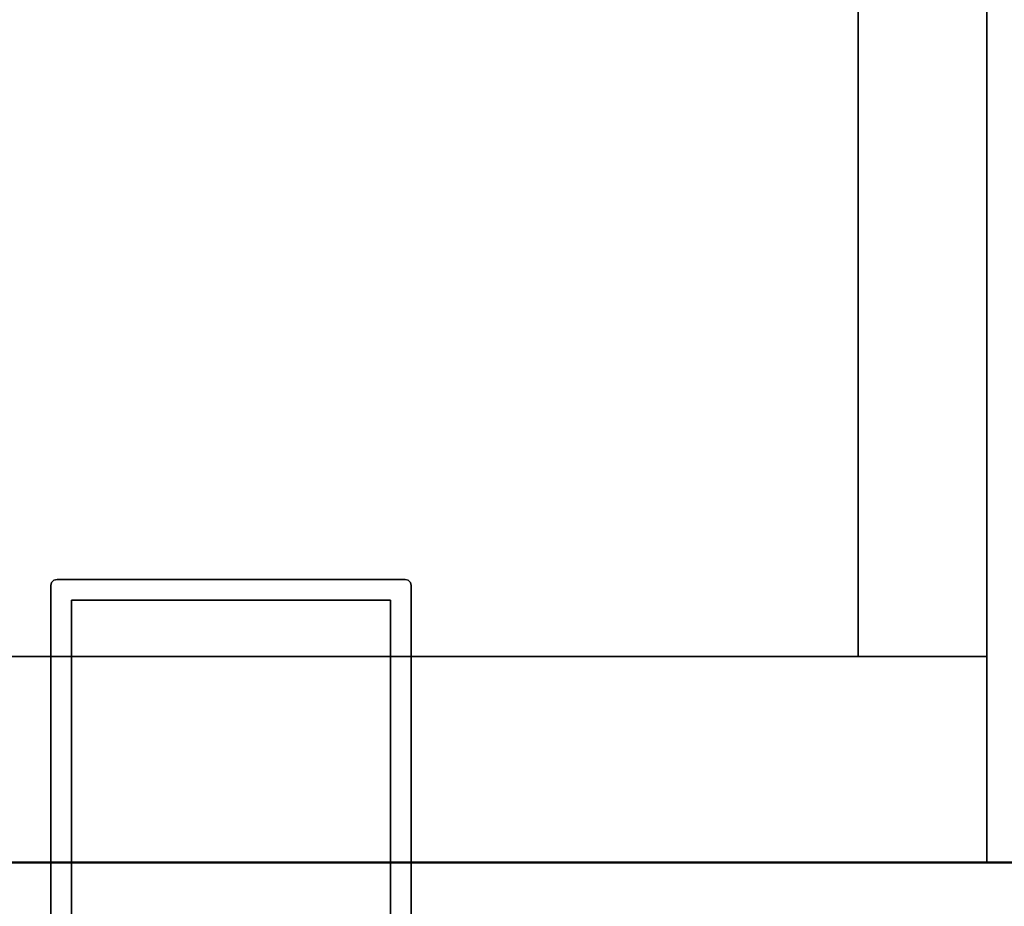
# Model space of a CAD drawing. Extents: x 13 to 85, y 377 to 593.
# Drawn here: x 76 to 81, y 450 to 454 of the extents above; entities that cross this region are included whole.
import ezdxf

# ---------------------------------------------------------------- set-up
doc = ezdxf.new("R2010")
doc.units = 0
doc.header["$LTSCALE"] = 96
doc.header["$MEASUREMENT"] = 0
for name, color, linetype in [('AFUFR-3-GBLM', 7, 'Continuous'), ('AFUFR-3-TPLM', 7, 'Continuous'), ('AFUST-3-BKLM', 7, 'Continuous'), ('AFUST-3-GBLM', 7, 'Continuous'), ('AFUUS-3-GBLM', 7, 'Continuous'), ('AFUUS-3-PTPT', 7, 'Continuous'), ('AFUUS-3-SHLM', 7, 'Continuous'), ('AFUUS-3-TPLM', 7, 'Continuous'), ('MAIN_FURN', 7, 'Continuous')]:
    doc.layers.add(name, color=color, linetype=linetype)

# ---------------------------------------------------------------- blocks, each defined once
blk = doc.blocks.new('MO4824RROP')
at = {"layer": 'AFUFR-3-GBLM', "color": 42, "linetype": 'Continuous'}
for points, invisible_edges in [([(47, -24, 28), (47, -1), (47, -1, 28)], 1), ([(47, -24), (47, -1), (47, -24, 28)], 2), ([(48, -1), (47, -24), (48, -24)], 1), ([(47, -1), (47, -24), (48, -1)], 2), ([(47, -1, 28), (48, -24, 28), (47, -24, 28)], 1), ([(48, -1, 28), (48, -24, 28), (47, -1, 28)], 2)]:
    blk.add_3dface(points, dxfattribs=dict(at, invisible_edges=invisible_edges))
at = {"layer": 'AFUFR-3-TPLM', "color": 42, "linetype": 'Continuous'}
for points, invisible_edges in [([(48, 0, 28), (0, -24, 28), (48, -24, 28)], 1), ([(0, 0, 28), (0, -24, 28), (48, 0, 28)], 2), ([(48, -24, 29), (0, 0, 29), (48, 0, 29)], 1), ([(0, -24, 29), (0, 0, 29), (48, -24, 29)], 2)]:
    blk.add_3dface(points, dxfattribs=dict(at, invisible_edges=invisible_edges))
blk = doc.blocks.new('PX721536HTHDAS')
at = {"layer": 'AFUUS-3-GBLM', "color": 42, "linetype": 'Continuous'}
for points, invisible_edges in [([(72, -14.25, 35), (71, 0, 35), (72, 0, 35)], 1), ([(71, -14.25, 35), (71, 0, 35), (72, -14.25, 35)], 2), ([(71, -14.25, 22), (72, 0, 22), (71, 0, 22)], 1), ([(72, -14.25, 22), (72, 0, 22), (71, -14.25, 22)], 2), ([(71, -14.25, 35), (71, 0, 22), (71, 0, 35)], 1), ([(71, -14.25, 22), (71, 0, 22), (71, -14.25, 35)], 2)]:
    blk.add_3dface(points, dxfattribs=dict(at, invisible_edges=invisible_edges))
at = {"layer": 'AFUUS-3-PTPT', "color": 30, "linetype": 'Continuous'}
for points, invisible_edges in [([(69.625, -6.655, 21), (69.655, -6.625, 21), (69.725, -6.725, 21)], 15), ([(69.64, -6.629, 21), (69.655, -6.625, 21), (69.625, -6.655, 21)], 14), ([(69.655, -6.625), (69.625, -6.655), (69.725, -6.725)], 15), ([(69.629, -6.64), (69.625, -6.655), (69.655, -6.625)], 14), ([(69.629, -6.64, 21), (69.64, -6.629, 21), (69.625, -6.655, 21)], 2), ([(69.625, -6.655), (69.629, -6.64), (69.629, -6.64, 21)], 12), ([(69.625, -6.655, 21), (69.625, -6.655), (69.629, -6.64, 21)], 2), ([(69.64, -6.629), (69.629, -6.64), (69.655, -6.625)], 2), ([(69.629, -6.64), (69.64, -6.629), (69.64, -6.629, 21)], 12), ([(69.629, -6.64, 21), (69.629, -6.64), (69.64, -6.629, 21)], 2), ([(69.655, -6.625, 21), (69.64, -6.629), (69.655, -6.625)], 1), ([(69.64, -6.629, 21), (69.64, -6.629), (69.655, -6.625, 21)], 2), ([(69.655, -6.625, 21), (70.23, -6.6251, 21), (69.725, -6.725, 21)], 14), ([(69.655, -6.625, 21), (70.23, -6.6251), (70.23, -6.6251, 21)], 3), ([(69.655, -6.625), (70.23, -6.6251), (69.655, -6.625, 21)], 2), ([(69.725, -6.725), (70.23, -6.6251), (69.655, -6.625)], 13), ([(69.725, -6.725, 21), (70.23, -6.6251, 21), (71.275, -6.725, 21)], 3), ([(71.275, -6.725), (70.77, -6.6251), (69.725, -6.725)], 3), ([(70.77, -6.6251), (70.23, -6.6251), (69.725, -6.725)], 14), ([(70.23, -6.6251, 21), (70.77, -6.625, 21), (71.275, -6.725, 21)], 14), ([(70.23, -6.6251, 21), (70.77, -6.6251), (70.77, -6.625, 21)], 3), ([(70.23, -6.6251), (70.77, -6.6251), (70.23, -6.6251, 21)], 14), ([(71.275, -6.725, 21), (70.77, -6.625, 21), (71.345, -6.625, 21)], 13), ([(70.77, -6.625, 21), (71.345, -6.625), (71.345, -6.625, 21)], 1), ([(70.77, -6.6251), (71.345, -6.625), (70.77, -6.625, 21)], 14), ([(71.345, -6.625), (70.77, -6.6251), (71.275, -6.725)], 14), ([(69.725, -6.725, 21), (69.6251, -7.23, 21), (69.625, -6.655, 21)], 13), ([(69.6251, -7.23, 21), (69.625, -6.655), (69.625, -6.655, 21)], 1), ([(69.625, -7.23), (69.625, -6.655), (69.6251, -7.23, 21)], 14), ([(69.625, -6.655), (69.625, -7.23), (69.725, -6.725)], 14), ([(69.725, -6.725), (69.625, -7.23), (69.725, -8.275)], 3), ([(69.725, -8.275, 21), (69.6251, -7.23, 21), (69.725, -6.725, 21)], 3), ([(71.275, -6.725, 21), (69.725, -6.725), (69.725, -6.725, 21)], 1), ([(71.275, -6.725), (69.725, -6.725), (71.275, -6.725, 21)], 2), ([(69.725, -6.725, 21), (69.725, -8.275), (69.725, -8.275, 21)], 1), ([(69.725, -6.725), (69.725, -8.275), (69.725, -6.725, 21)], 2), ([(69.6251, -7.77, 21), (69.625, -7.23), (69.6251, -7.23, 21)], 3), ([(69.6251, -7.77), (69.625, -7.23), (69.6251, -7.77, 21)], 14), ([(69.625, -7.23), (69.6251, -7.77), (69.725, -8.275)], 14), ([(69.6251, -7.77, 21), (69.6251, -7.23, 21), (69.725, -8.275, 21)], 14), ([(69.725, -8.275, 21), (69.625, -8.345, 21), (69.6251, -7.77, 21)], 13), ([(69.625, -8.345, 21), (69.6251, -7.77), (69.6251, -7.77, 21)], 3), ([(69.625, -8.345), (69.6251, -7.77), (69.625, -8.345, 21)], 2), ([(69.725, -8.275), (69.6251, -7.77), (69.625, -8.345)], 13), ([(69.655, -8.375, 21), (69.625, -8.345, 21), (69.725, -8.275, 21)], 15), ([(69.625, -8.345), (69.655, -8.375), (69.725, -8.275)], 15), ([(70.23, -8.375, 21), (69.655, -8.375, 21), (69.725, -8.275, 21)], 14), ([(69.655, -8.375), (70.23, -8.3749), (69.725, -8.275)], 14), ([(71.275, -8.275, 21), (70.77, -8.3749, 21), (69.725, -8.275, 21)], 3), ([(70.77, -8.3749, 21), (70.23, -8.375, 21), (69.725, -8.275, 21)], 14), ([(69.725, -8.275, 21), (71.275, -8.275), (71.275, -8.275, 21)], 1), ([(69.725, -8.275), (71.275, -8.275), (69.725, -8.275, 21)], 2), ([(69.725, -8.275), (70.23, -8.3749), (71.275, -8.275)], 3), ([(70.23, -8.3749), (70.77, -8.375), (71.275, -8.275)], 14), ([(71.345, -8.375, 21), (70.77, -8.3749, 21), (71.275, -8.275, 21)], 14), ([(70.77, -8.375), (71.345, -8.375), (71.275, -8.275)], 14), ([(69.625, -8.345, 21), (69.64, -8.371, 21), (69.629, -8.36, 21)], 1), ([(69.655, -8.375, 21), (69.64, -8.371, 21), (69.625, -8.345, 21)], 14), ([(69.625, -8.345, 21), (69.629, -8.36), (69.625, -8.345)], 1), ([(69.629, -8.36, 21), (69.629, -8.36), (69.625, -8.345, 21)], 2), ([(69.64, -8.371), (69.655, -8.375), (69.625, -8.345)], 14), ([(69.629, -8.36), (69.64, -8.371), (69.625, -8.345)], 2), ([(69.64, -8.371), (69.629, -8.36), (69.629, -8.36, 21)], 12), ([(69.64, -8.371, 21), (69.64, -8.371), (69.629, -8.36, 21)], 2), ([(69.655, -8.375), (69.64, -8.371), (69.64, -8.371, 21)], 12), ([(69.655, -8.375, 21), (69.655, -8.375), (69.64, -8.371, 21)], 2), ([(70.23, -8.3749), (69.655, -8.375), (70.23, -8.375, 21)], 14), ([(70.23, -8.375, 21), (69.655, -8.375), (69.655, -8.375, 21)], 1), ([(70.77, -8.3749, 21), (70.23, -8.3749), (70.23, -8.375, 21)], 3), ([(70.77, -8.375), (70.23, -8.3749), (70.77, -8.3749, 21)], 14), ([(71.345, -8.375, 21), (70.77, -8.375), (70.77, -8.3749, 21)], 3), ([(71.345, -8.375), (70.77, -8.375), (71.345, -8.375, 21)], 2)]:
    blk.add_3dface(points, dxfattribs=dict(at, invisible_edges=invisible_edges))
at = {"layer": 'AFUUS-3-SHLM', "color": 42, "linetype": 'Continuous'}
for points, invisible_edges in [([(0, -14.25, 21), (72, 0, 21), (0, 0, 21)], 1), ([(72, -14.25, 21), (72, 0, 21), (0, -14.25, 21)], 2), ([(72, -14.25, 22), (0, 0, 22), (72, 0, 22)], 1), ([(0, -14.25, 22), (0, 0, 22), (72, -14.25, 22)], 2)]:
    blk.add_3dface(points, dxfattribs=dict(at, invisible_edges=invisible_edges))
at = {"layer": 'AFUUS-3-TPLM', "color": 42, "linetype": 'Continuous'}
for points, invisible_edges in [([(0, -14.25, 35), (72, 0, 35), (0, 0, 35)], 1), ([(72, -14.25, 35), (72, 0, 35), (0, -14.25, 35)], 2), ([(72, -14.25, 36), (0, 0, 36), (72, 0, 36)], 1), ([(0, -14.25, 36), (0, 0, 36), (72, -14.25, 36)], 2)]:
    blk.add_3dface(points, dxfattribs=dict(at, invisible_edges=invisible_edges))
blk = doc.blocks.new('MO242028NTLF')
at = {"layer": 'AFUST-3-BKLM', "color": 42, "linetype": 'Continuous'}
for points, invisible_edges in [([(24, 19.25, 28), (2, 19.875, 28), (24, 19.875, 28)], 1), ([(2, 19.25, 28), (2, 19.875, 28), (24, 19.25, 28)], 2), ([(2, 19.875, 28), (24, 19.875), (24, 19.875, 28)], 1), ([(2, 19.875), (24, 19.875), (2, 19.875, 28)], 2), ([(24, 19.875), (2, 19.25), (24, 19.25)], 1), ([(2, 19.875), (2, 19.25), (24, 19.875)], 2), ([(24, 19.875, 28), (24, 19.25), (24, 19.25, 28)], 1), ([(24, 19.875), (24, 19.25), (24, 19.875, 28)], 2), ([(24, 19.25, 28), (2, 19.25), (2, 19.25, 28)], 1), ([(24, 19.25), (2, 19.25), (24, 19.25, 28)], 2)]:
    blk.add_3dface(points, dxfattribs=dict(at, invisible_edges=invisible_edges))
at = {"layer": 'AFUST-3-GBLM', "color": 42, "linetype": 'Continuous'}
for points, invisible_edges in [([(24, 19.875, 28), (25, 19.875), (25, 19.875, 28)], 1), ([(24, 19.875), (25, 19.875), (24, 19.875, 28)], 2), ([(25, 0.625, 28), (24, 19.875, 28), (25, 19.875, 28)], 1), ([(24, 0.625, 28), (24, 19.875, 28), (25, 0.625, 28)], 2), ([(24, 0.625, 28), (24, 19.875), (24, 19.875, 28)], 1), ([(24, 0.625), (24, 19.875), (24, 0.625, 28)], 2), ([(24, 0.625), (25, 19.875), (24, 19.875)], 1), ([(25, 0.625), (25, 19.875), (24, 0.625)], 2), ([(25, 0.625), (25, 19.875, 28), (25, 19.875)], 1), ([(25, 0.625, 28), (25, 19.875, 28), (25, 0.625)], 2)]:
    blk.add_3dface(points, dxfattribs=dict(at, invisible_edges=invisible_edges))

msp = doc.modelspace()

# ---------------------------------------------------------------- block references
at = {"layer": 'MAIN_FURN', "color": 65, "linetype": 'Continuous', "rotation": 270}
for name, p in [('PX721536HTHDAS', (84.5617, 520.9374, 29)), ('MO4824RROP', (84.5577, 496.9395)), ('MO242028NTLF', (60.8565, 474.938))]:
    msp.add_blockref(name, p, dxfattribs=at)

doc.saveas('drawing.dxf')
